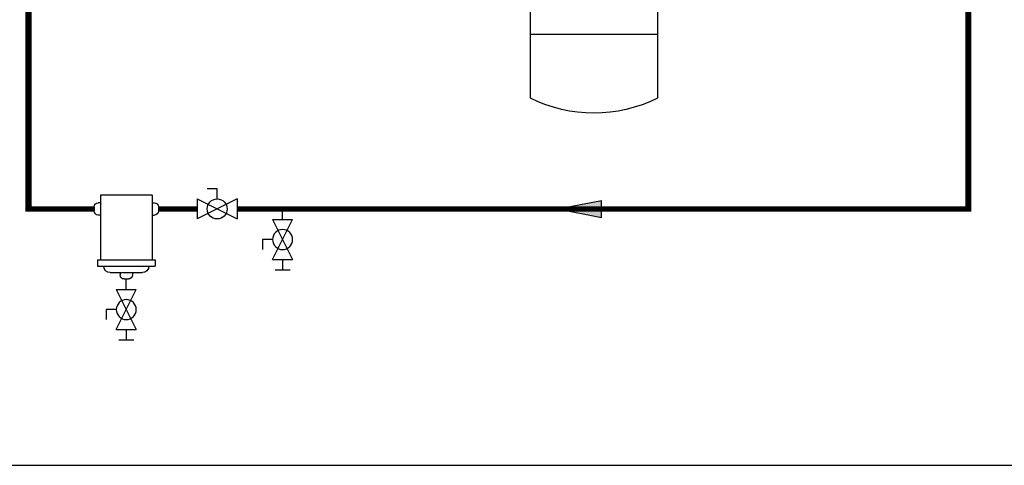
# Model space of a CAD drawing. Units: inches. Extents: x -69 to 81, y -7 to 97.
# Drawn here: x -29 to 29, y -7 to 19 of the extents above; entities that cross this region are included whole.
import ezdxf

# ---------------------------------------------------------------- set-up
doc = ezdxf.new("R2010")
doc.units = ezdxf.units.IN
doc.header["$MEASUREMENT"] = 0

# ---------------------------------------------------------------- blocks, each defined once
blk = doc.blocks.new('Air Elimination Expansion Tank')
at = {"color": 2, "linetype": 'Continuous'}
for p, q in [((0.243, 0.1756), (0.243, 0.0004)), ((0.1072, -0.2169), (0.1072, -0.2967)), ((0.1589, -0.2169), (0.1589, -0.2967)), ((-0.1309, -0.6233), (0.397, -0.6233))]:
    blk.add_line(p, q, dxfattribs=at)
for points in [[(0.0995, 0.3776), (0.1666, 0.3776), (0.1666, 0.3541), (0.0995, 0.3541)], [(0.0736, 0.3541), (0.1925, 0.3541), (0.1925, 0.308), (0.0736, 0.308)], [(0, 0.0986), (0, -0.0986), (0.0231, -0.0986), (0.0231, 0.0986)], [(0.2661, 0.0986), (0.2661, -0.0986), (0.243, -0.0986), (0.243, 0.0986)]]:
    blk.add_lwpolyline(points, close=True, dxfattribs=at)
for points in [[(0.199, 0.308), (0.067, 0.308, 0.414214), (0.0231, 0.264), (0.0231, -0.11, 1), (0.243, -0.11), (0.243, 0.264, 0.414214)], [(-0.1309, -0.3583), (-0.1309, -0.8884, 0.235198), (0.397, -0.8884), (0.397, -0.3583, 0.235198)]]:
    blk.add_lwpolyline(points, format="xyb", close=True, dxfattribs=at)
blk = doc.blocks.new('Flow')
at = {"color": 2}
for p, q in [((0, 0), (0.1813, 0.0356)), ((0, 0), (0.1813, -0.0356)), ((0.1813, -0.0356), (0.1813, 0.0356))]:
    blk.add_line(p, q, dxfattribs=at)
blk.add_solid([(0, 0), (0.1813, 0.0356), (0.1813, -0.0356)], dxfattribs=at)
blk = doc.blocks.new('Ball Valve Drain')
at = {"color": 2}
for p, q in [((0.1273, 0.0416), (0.1273, 0.0832)), ((0.1273, 0.0832), (0.1689, 0.0832)), ((0.0441, 0.0416), (0.0441, -0.0416)), ((0.0441, 0.0416), (0.2105, -0.0416)), ((0.2105, 0.0416), (0.0441, -0.0416)), ((0.2105, 0.0416), (0.2105, -0.0416)), ((0.0441, 0), (0, 0)), ((0.2105, 0), (0.2546, 0)), ((0.2546, -0.0308), (0.2546, 0.0308))]:
    blk.add_line(p, q, dxfattribs=at)
blk.add_circle((0.1273, 0), 0.0416, dxfattribs=at)
blk = doc.blocks.new('Dirt Separator')
at = {"color": 2}
for p, q in [((-0.1071, 0), (-0.1071, -0.2679)), ((-0.1071, 0), (0.1071, 0)), ((0.1071, 0), (0.1071, -0.2679)), ((-0.1071, -0.031), (-0.1168, -0.031)), ((0.1071, -0.031), (0.1168, -0.031)), ((-0.1339, -0.0482), (-0.1339, -0.0653)), ((0.1339, -0.0482), (0.1339, -0.0653)), ((-0.1071, -0.0825), (-0.1168, -0.0825)), ((0.1071, -0.0825), (0.1168, -0.0825)), ((-0.1205, -0.2679), (-0.1205, -0.2946)), ((-0.1071, -0.2679), (-0.1205, -0.2679)), ((0.1205, -0.2679), (-0.1071, -0.2679)), ((0.1205, -0.2679), (0.1205, -0.2946)), ((0.1205, -0.2946), (-0.1205, -0.2946)), ((-0.0937, -0.2946), (-0.0937, -0.2946)), ((0.067, -0.3214), (-0.067, -0.3214)), ((-0.0257, -0.3214), (-0.0257, -0.3311)), ((0.0257, -0.3214), (0.0257, -0.3311)), ((0.0938, -0.2946), (0.0938, -0.2946)), ((0.0086, -0.3482), (-0.0086, -0.3482))]:
    blk.add_line(p, q, dxfattribs=at)
for centre, radius, start, end in [((-0.1168, -0.0482), 0.0171, 90, 180), ((0.1168, -0.0482), 0.0171, 0, 90), ((-0.1168, -0.0653), 0.0171, 180, 270), ((0.1168, -0.0653), 0.0171, 270, 0), ((-0.067, -0.2946), 0.0268, 180, 270), ((0.067, -0.2946), 0.0268, 270, 0), ((-0.0086, -0.3311), 0.0171, 180, 270), ((0.0086, -0.3311), 0.0171, 270, 0)]:
    blk.add_arc(centre, radius, start, end, dxfattribs=at)
at = {"rotation": 270}
blk.add_blockref('Ball Valve Drain', (0, -0.3482), dxfattribs=at)
blk = doc.blocks.new('Full-Port Ball Valve')
at = {"color": 2}
for p, q in [((0.0832, 0.0832), (0.0416, 0.0832)), ((0.0832, 0.0416), (0.0832, 0.0832)), ((0, 0.0416), (0, -0.0416)), ((0, 0.0416), (0.1665, -0.0416)), ((0.1665, 0.0416), (0, -0.0416)), ((0.1665, 0.0416), (0.1665, -0.0416))]:
    blk.add_line(p, q, dxfattribs=at)
blk.add_circle((0.0832, 0), 0.0416, dxfattribs=at)

msp = doc.modelspace()

# ---------------------------------------------------------------- linework, layer by layer
for points in [[(49.721, 57.377, 0.35, 0.35, 0), (26.604, 57.377, 0.35, 0.35, 0), (26.604, 8.153, 0.3, 0.3, 0), (-15.984, 8.153, 0.3, 0.3, 0)], [(-24.317, 8.153, 0.3, 0.3, 0), (-28.14, 8.153, 0.35, 0.35, 0), (-28.14, 27.043, 0.3, 0.3, 0), (-19.869, 27.043, 0.3, 0.3, 0)], [(-18.315, 8.153, 0.3, 0.3, 0), (-20.567, 8.153, 0.3, 0.3, 0)]]:
    msp.add_lwpolyline(points, format="xyseb")
at = {"layer": 'Defpoints'}
msp.add_lwpolyline([(-69.292, -6.782), (81.208, -6.782), (81.208, 97.351), (-69.292, 97.351)], close=True, dxfattribs=at)

# ---------------------------------------------------------------- block references
at = {"yscale": 14, "zscale": 14}
for name, p, xscale in [('Air Elimination Expansion Tank', (6.661, 27.043), -14), ('Dirt Separator', (-22.442, 8.947), -14), ('Flow', (2.695, 8.153), 14)]:
    msp.add_blockref(name, p, dxfattribs=dict(at, xscale=xscale))
for name, p, xscale, rotation in [('Full-Port Ball Valve', (-18.315, 8.153), 14, 1.000000000268458e-05), ('Ball Valve Drain', (-13.336, 8.153), -14, 90)]:
    msp.add_blockref(name, p, dxfattribs=dict(at, xscale=xscale, rotation=rotation))

doc.saveas('drawing.dxf')
